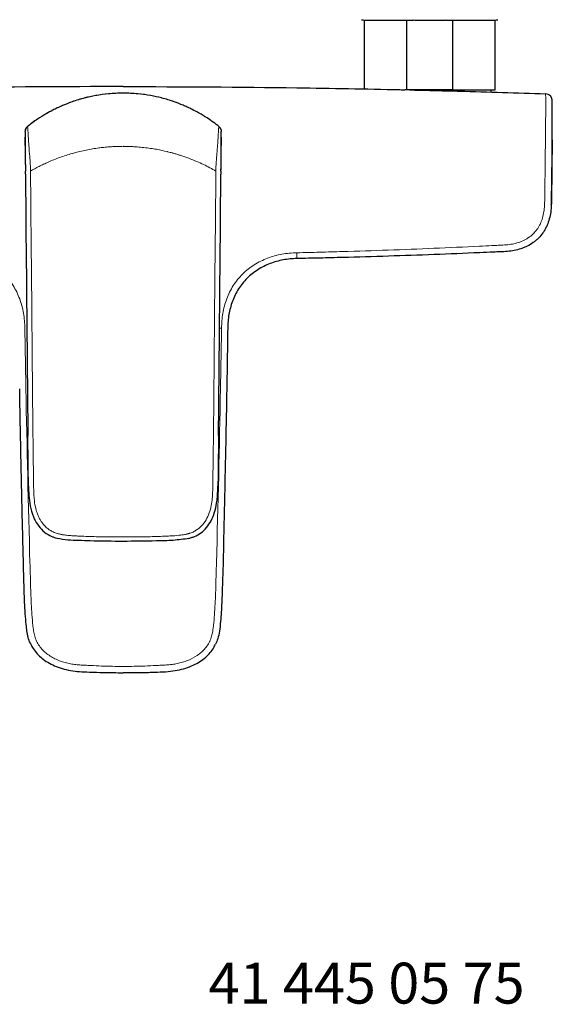
# Model space of a CAD drawing. Units: millimetres. Extents: x 35 to 548, y 37 to 474.
# Drawn here: x 164 to 294, y 38 to 279 of the extents above; entities that cross this region are included whole.
import ezdxf

# ---------------------------------------------------------------- set-up
doc = ezdxf.new("R2010")
doc.units = ezdxf.units.MM
doc.styles.add('SLDTEXTSTYLE1', font='TXT', dxfattribs={"width": 0.605})

msp = doc.modelspace()

# ---------------------------------------------------------------- linework, layer by layer
at = {"color": 7, "linetype": 'Continuous', "lineweight": 25}
for p, q in [((248.1851, 278.7898), (248.1851, 262.0205)), ((248.1851, 278.7898), (258.6173, 278.7898)), ((258.6173, 261.8034), (258.6173, 278.7898)), ((258.6173, 278.7898), (260.2482, 278.7898)), ((267.0674, 278.7853), (261.3027, 278.7853)), ((268.1219, 278.7898), (269.7528, 278.7898)), ((269.7528, 278.7898), (269.7528, 261.7898)), ((269.7528, 278.7898), (280.1851, 278.7898)), ((280.1851, 261.7898), (280.1851, 278.7898)), ((259.2082, 261.7898), (258.6173, 261.8034)), ((269.7528, 261.7898), (259.2082, 261.7898)), ((269.7528, 261.7898), (280.1851, 261.7898)), ((279.1851, 261.2685), (279.1851, 261.7898)), ((292.5414, 260.8458), (292.5414, 260.8458)), ((165.7953, 252.8789), (165.7952, 252.8787)), ((212.5726, 252.8826), (212.5728, 252.8824)), ((212.5749, 252.8789), (212.5749, 252.8788)), ((165.1869, 251.62), (165.187, 251.6125)), ((213.1847, 251.6192), (213.1831, 251.62)), ((165.2546, 241.1704), (165.2544, 241.1898)), ((165.2753, 241.1723), (165.4759, 218.7458)), ((212.8942, 218.7458), (213.0948, 241.1723)), ((213.1157, 241.1898), (213.1209, 241.909)), ((231.7309, 220.551), (231.6945, 220.5502)), ((214.7579, 203.516), (214.7576, 203.4941)), ((214.5198, 188.8888), (214.5169, 188.7274)), ((166.0313, 164.1918), (166.005, 164.8709)), ((166.005, 164.8709), (166.0328, 164.8709)), ((166.0303, 164.7483), (166.0193, 164.1913)), ((212.3649, 164.8709), (212.3374, 164.8709)), ((212.3389, 164.1918), (212.3652, 164.8709)), ((212.3509, 164.1913), (212.3409, 164.692))]:
    msp.add_line(p, q, dxfattribs=at)
at = {"color": 8, "linetype": 'Continuous', "lineweight": 18}
for p, q in [((165.7952, 252.8787), (165.7944, 252.8769)), ((165.7981, 252.883), (165.7973, 252.8824)), ((212.5749, 252.8788), (212.5758, 252.877)), ((213.1821, 251.6192), (213.1817, 251.6188)), ((166.5184, 241.2093), (166.5186, 241.1898)), ((211.8518, 241.2093), (211.8516, 241.1898)), ((211.8573, 241.9283), (211.8518, 241.2093)), ((213.1156, 241.1704), (213.1157, 241.1898)), ((292.3477, 236.5898), (292.348, 236.6115)), ((293.9915, 236.5897), (293.9913, 236.5744)), ((165.1207, 203.5319), (165.1211, 203.5064)), ((212.758, 203.5061), (213.2495, 203.5064)), ((213.2491, 203.5064), (213.2495, 203.5319)), ((165.3742, 188.8999), (165.3773, 188.7385)), ((212.9929, 188.7385), (212.9959, 188.8999)), ((165.9509, 169.118), (165.9507, 169.1337)), ((211.162, 169.1492), (211.1618, 169.1337))]:
    msp.add_line(p, q, dxfattribs=at)
at = {"color": 8, "linetype": 'Continuous', "lineweight": 18, "flags": 128}
for points in [[(294.1841, 259.1448), (294.184, 259.1447), (294.184, 259.1447)], [(166.5129, 241.9283), (166.5156, 241.5688), (166.5184, 241.2093)], [(167.2081, 169.1492), (167.2082, 169.1415), (167.2083, 169.1337)]]:
    msp.add_lwpolyline(points, dxfattribs=at)
at = {"color": 7, "linetype": 'Continuous', "lineweight": 25, "flags": 128}
for points in [[(294.1844, 259.1453), (294.1845, 259.1456), (294.1845, 259.1455)], [(165.2544, 241.1898), (165.2519, 241.5494), (165.2493, 241.909)]]:
    msp.add_lwpolyline(points, dxfattribs=at)
at = {"color": 7, "linetype": 'Continuous', "lineweight": 25}
for centre, radius, start, end in [((248.9043, 284.7898), 6.0045, 256.70474, 267.771294), ((279.4659, 284.7898), 6.0045, 272.228706, 283.291824), ((292.4845, 259.1467), 1.7, 359.924887, 88.031816)]:
    msp.add_arc(centre, radius, start, end, dxfattribs=at)
at = {"color": 8, "linetype": 'Continuous', "lineweight": 18}
for centre, radius, start, end in [((292.4841, 259.1467), 1.7, 359.934307, 88.066533), ((294.2006, 259.1364), 0.0185, 150.431218, 152.978095), ((314.0071, 223.3676), 82.3608, 180.974019, 181.960354)]:
    msp.add_arc(centre, radius, start, end, dxfattribs=at)
at = {"color": 7, "linetype": 'Continuous', "lineweight": 25}
for points in [[(261.3027, 278.7853), (261.127, 278.7854), (260.7755, 278.7856), (260.424, 278.7884), (260.2482, 278.7898)], [(268.1219, 278.7898), (267.9462, 278.7884), (267.5947, 278.7856), (267.2432, 278.7854), (267.0674, 278.7853)], [(189.1851, 262.5898), (175.0123, 262.5898), (160.8392, 262.4915), (146.6675, 262.2947)], [(189.1851, 262.5898), (203.4502, 262.5898), (217.5892, 262.4931), (231.7027, 262.2978)], [(190.0335, 260.9899), (189.751, 260.9963), (189.4682, 260.9996), (189.1851, 260.9997)], [(231.7027, 262.2978), (240.1019, 262.1816), (248.4921, 262.0305), (256.8945, 261.8442)], [(256.8962, 261.8414), (257.297, 261.8325), (257.6979, 261.8236), (258.0987, 261.8146)], [(258.6173, 261.8034), (258.4433, 261.8083), (258.2704, 261.8128), (258.0987, 261.8172)], [(259.3018, 261.7873), (260.124, 261.7685), (260.9463, 261.7493), (261.7685, 261.7298)], [(266.5982, 261.6115), (268.2226, 261.5705), (269.847, 261.5281), (271.4713, 261.4845)], [(271.474, 261.4859), (278.4755, 261.297), (285.4939, 261.0837), (292.5414, 260.8457)], [(165.9507, 169.1337), (165.9149, 171.9697), (165.8806, 174.7598), (165.8475, 177.5166)], [(212.5226, 177.5159), (212.4896, 174.759), (212.4553, 171.9685), (212.4195, 169.1337)], [(212.4193, 169.118), (212.4016, 167.7136), (212.3835, 166.2982), (212.365, 164.8709)]]:
    msp.add_open_spline(points, degree=3, dxfattribs=at)
for points, knots in [([(189.1851, 260.9921), (187.9802, 260.9591), (185.7216, 260.8972), (182.5839, 260.4466), (179.6047, 259.7988), (176.9508, 258.9919), (174.91, 258.2048), (173.6777, 257.665), (172.9363, 257.3219), (171.7718, 256.7512), (170.156, 255.8703), (168.019, 254.5599), (166.5127, 253.4204), (165.6747, 252.7864)], [0, 0, 0, 0, 0.13867737, 0.25996722, 0.36439413, 0.49018215, 0.58008903, 0.62128171, 0.65377806, 0.70414349, 0.77817906, 0.87659618, 1, 1, 1, 1]), ([(189.1851, 260.9898), (189.1202, 260.9898), (188.9257, 260.989), (188.6351, 260.991), (188.4168, 260.989), (188.3367, 260.9879)], [0, 0, 0, 0, 0.0078166815, 0.0234500446, 0.0325751471, 0.0325751471, 0.0325751471, 0.0325751471]), ([(212.6955, 252.7864), (211.7042, 253.5291), (209.9661, 254.8311), (207.6011, 256.225), (205.8838, 257.1087), (204.8461, 257.5969), (203.5258, 258.1787), (201.4128, 258.9948), (198.7671, 259.7981), (195.7858, 260.4468), (192.6488, 260.8972), (190.39, 260.9591), (189.1851, 260.9921)], [0, 0, 0, 0, 0.14507661, 0.25435113, 0.32886592, 0.37203409, 0.41978797, 0.50971391, 0.6355286, 0.73997765, 0.86129322, 1, 1, 1, 1]), ([(261.7684, 261.7322), (262.5713, 261.7119), (263.3754, 261.6914), (264.9859, 261.6517), (265.7953, 261.6326), (266.5984, 261.6135)], [0, 0, 0, 0, 0.5, 0.5, 1, 1, 1, 1]), ([(294.012, 236.5897), (294.0127, 236.6248), (294.0198, 236.9428), (294.0344, 237.7127), (294.0543, 238.8781), (294.0716, 240.047), (294.0861, 241.148), (294.0985, 242.1853), (294.1113, 243.3781), (294.126, 244.9342), (294.142, 246.9564), (294.1577, 249.4948), (294.1715, 252.5793), (294.1812, 255.8679), (294.183, 258.1066), (294.1838, 259.1455)], [0, 0, 0, 0, 0.01177133, 0.10675732, 0.18600976, 0.25275198, 0.30891189, 0.35542464, 0.40291121, 0.46364809, 0.53968493, 0.63335268, 0.74700102, 0.88259889, 1, 1, 1, 1]), ([(165.7653, 252.8485), (165.6453, 252.7357), (165.3935, 252.499), (165.2841, 252.1597), (165.2268, 251.9821)], [0, 0, 0, 0, 0.476654882, 1, 1, 1, 1]), ([(213.1434, 251.9821), (213.0861, 252.1597), (212.9771, 252.4979), (212.7263, 252.7339), (212.6072, 252.8459)], [0, 0, 0, 0, 0.525151158, 1, 1, 1, 1]), ([(165.186, 251.5255), (165.186, 251.5309), (165.1852, 251.6564), (165.1854, 251.6304), (165.1856, 251.6056)], [0, 0, 0, 0, 0.0431746, 1, 1, 1, 1]), ([(165.2277, 251.9818), (165.2267, 251.979), (165.1862, 251.8642), (165.1859, 251.7403), (165.1855, 251.6195)], [0, 0, 0, 0, 0.024687859, 1, 1, 1, 1]), ([(165.1863, 251.4891), (165.1861, 251.4307), (165.185, 250.9202), (165.1929, 248.8497), (165.2027, 247.437), (165.2106, 246.5069), (165.2191, 245.6487), (165.2283, 244.6855), (165.2377, 243.5447), (165.2441, 242.6346), (165.2468, 242.2523)], [0, 0, 0, 0, 0.03153551, 0.27577911, 0.40112571, 0.53238479, 0.66512622, 0.79273989, 0.91294892, 1, 1, 1, 1]), ([(165.3507, 252.2786), (165.317, 252.2265), (165.2562, 252.1323), (165.2473, 252.0224), (165.2433, 251.9733)], [0, 0, 0, 0, 0.55306578, 1, 1, 1, 1]), ([(213.1234, 242.2523), (213.1261, 242.6346), (213.1325, 243.5447), (213.1418, 244.6858), (213.151, 245.6474), (213.1596, 246.512), (213.1673, 247.4186), (213.1779, 248.9409), (213.1817, 250.3625), (213.1842, 251.302)], [0, 0, 0, 0, 0.08988567, 0.214009, 0.34577807, 0.48284187, 0.61837507, 0.74780325, 1, 1, 1, 1]), ([(213.1424, 251.9818), (213.1434, 251.979), (213.1839, 251.8642), (213.1843, 251.7403), (213.1847, 251.6195)], [0, 0, 0, 0, 0.02475055, 1, 1, 1, 1]), ([(213.178, 250.5367), (213.1793, 250.7533), (213.1826, 251.283), (213.1846, 251.6007), (213.1846, 251.6131), (213.1847, 251.6195)], [0, 0, 0, 0, 0.25244401, 0.6173017, 1, 1, 1, 1]), ([(165.1974, 248.2841), (165.1975, 248.2454), (165.1992, 247.7665), (165.1966, 249.0442), (165.1942, 250.2186)], [0, 0, 0, 0, 0.08083158, 1, 1, 1, 1]), ([(213.176, 250.2186), (213.1736, 249.0442), (213.171, 247.7665), (213.1726, 248.2454), (213.1728, 248.2841)], [0, 0, 0, 0, 0.91916842, 1, 1, 1, 1]), ([(294.1371, 249.566), (294.1349, 249.2956), (294.1326, 249.0253), (294.1279, 248.4846), (294.1256, 248.2143), (294.1182, 247.4032), (294.113, 246.8625), (294.0969, 245.2405), (294.0852, 244.1591), (294.0481, 240.915), (294.0205, 238.7524), (293.9915, 236.5897)], [0, 0, 0, 0, 0.0625, 0.0625, 0.125, 0.125, 0.25, 0.25, 0.5, 0.5, 1, 1, 1, 1]), ([(165.2354, 243.9235), (165.2385, 243.5965), (165.2448, 242.9294), (165.2616, 242.2548), (165.2701, 241.9109)], [0, 0, 0, 0, 0.49028331, 1, 1, 1, 1]), ([(213.1001, 241.9109), (213.1086, 242.2548), (213.1254, 242.9294), (213.1317, 243.5965), (213.1347, 243.9235)], [0, 0, 0, 0, 0.50971669, 1, 1, 1, 1]), ([(213.1232, 242.2523), (213.1271, 242.8062), (213.131, 243.3644), (213.1346, 243.9063), (213.1346, 243.9105)], [0, 0, 0, 0, 0.992289605, 1, 1, 1, 1]), ([(293.9913, 236.5744), (293.9837, 236.0096), (293.976, 235.4447), (293.9591, 234.5976), (293.9526, 234.3153), (293.9368, 233.7507), (293.9279, 233.4685), (293.8791, 232.6225), (293.8126, 232.058), (293.6202, 230.9515), (293.4912, 230.4078), (293.1624, 229.3409), (292.9626, 228.8178), (292.6006, 228.0512), (292.4689, 227.798), (292.1878, 227.3075), (292.0379, 227.0692), (291.5593, 226.3762), (291.2009, 225.9436), (290.6031, 225.3399), (290.3934, 225.146), (289.9621, 224.7809), (289.7394, 224.6087), (289.0517, 224.1213), (288.5671, 223.835), (287.8046, 223.4586), (287.545, 223.3423), (287.0224, 223.1302), (286.7584, 223.0338), (285.9591, 222.7716), (285.4163, 222.6326), (284.3136, 222.4167), (283.7514, 222.3397), (282.9058, 222.2677), (282.6235, 222.2526), (282.0586, 222.2266), (281.7761, 222.2137), (280.9288, 222.1751), (280.3639, 222.1496), (278.6692, 222.0738), (277.5379, 222.0242), (276.4094, 221.9757)], [0, 0, 0, 0, 0.0625, 0.0625, 0.09375, 0.09375, 0.125, 0.125, 0.1875, 0.1875, 0.25, 0.25, 0.3125, 0.3125, 0.34375, 0.34375, 0.375, 0.375, 0.4375, 0.4375, 0.46875, 0.46875, 0.5, 0.5, 0.5625, 0.5625, 0.59375, 0.59375, 0.625, 0.625, 0.6875, 0.6875, 0.75, 0.75, 0.78125, 0.78125, 0.8125, 0.8125, 0.875, 0.875, 1, 1, 1, 1]), ([(293.9334, 233.6688), (293.9344, 233.6928), (293.9364, 233.7433), (293.9465, 234.0266), (293.9632, 234.579), (293.9837, 235.3027), (294.0034, 236.2431), (294.0107, 236.5897)], [0, 0, 0, 0, 0.19914369, 0.42005833, 0.6126131, 0.85722855, 1, 1, 1, 1]), ([(276.4094, 221.9757), (268.966, 221.6558), (261.5207, 221.3764), (250.3509, 221.0205), (246.6273, 220.9123), (241.0414, 220.7655), (239.1794, 220.7191), (235.4553, 220.6313), (233.5931, 220.5899), (231.7309, 220.551)], [0, 0, 0, 0, 0.5, 0.5, 0.75, 0.75, 0.875, 0.875, 1, 1, 1, 1]), ([(231.6945, 220.5502), (231.1336, 220.5385), (230.5706, 220.5058), (229.4542, 220.3941), (228.8985, 220.3158), (227.7923, 220.1115), (227.2433, 219.9849), (226.1669, 219.6858), (225.6376, 219.5129), (224.5976, 219.1179), (224.087, 218.8957), (223.086, 218.3981), (222.5937, 218.1213), (221.6415, 217.518), (221.1806, 217.1911), (220.2982, 216.4913), (219.8795, 216.1207), (219.0871, 215.3375), (218.7135, 214.9249), (218.0141, 214.0555), (217.6874, 213.5969), (216.7845, 212.1667), (216.2967, 211.1628), (215.7171, 209.5898), (215.5495, 209.053), (215.264, 207.9626), (215.1473, 207.4139), (214.8672, 205.7586), (214.7748, 204.6423), (214.7579, 203.516)], [0, 0, 0, 0, 0.0625, 0.0625, 0.125, 0.125, 0.1875, 0.1875, 0.25, 0.25, 0.3125, 0.3125, 0.375, 0.375, 0.4375, 0.4375, 0.5, 0.5, 0.5625, 0.5625, 0.625, 0.625, 0.75, 0.75, 0.8125, 0.8125, 0.875, 0.875, 1, 1, 1, 1]), ([(165.4754, 218.7459), (165.5396, 211.4028), (165.6604, 197.577), (165.8024, 183.7515), (165.8689, 177.2689)], [0, 0, 0, 0, 0.53111542, 1, 1, 1, 1]), ([(212.5013, 177.2689), (212.5602, 182.8871), (212.7053, 196.7126), (212.8242, 210.5383), (212.8948, 218.7459)], [0, 0, 0, 0, 0.40636089, 1, 1, 1, 1]), ([(214.7576, 203.4941), (214.7211, 201.0598), (214.683, 198.6256), (214.6039, 193.7571), (214.5626, 191.3229), (214.5198, 188.8888)], [0, 0, 0, 0, 0.5, 0.5, 1, 1, 1, 1]), ([(166.6145, 126.3097), (166.5684, 126.3738), (166.2203, 126.8577), (165.9304, 127.9772), (165.6125, 129.5021), (165.4026, 131.4185), (165.1817, 134.0243), (165.051, 136.6426), (164.9709, 138.915), (164.9258, 140.4903), (164.8501, 143.4846), (164.7338, 147.8976), (164.5885, 153.7294), (164.4487, 159.5615), (164.3163, 165.3939), (164.1899, 171.2266), (164.0707, 177.0597), (163.9578, 182.8933), (163.8881, 186.7827), (163.8532, 188.7274)], [0, 0, 0, 0, 0.00378195, 0.02855958, 0.05397341, 0.07896988, 0.12073404, 0.17934203, 0.20450109, 0.22966003, 0.25483501, 0.34797777, 0.44112082, 0.53426354, 0.62740656, 0.72054928, 0.81369228, 0.90684598, 1, 1, 1, 1]), ([(214.5169, 188.7274), (214.4367, 184.2795), (214.2464, 173.7336), (213.8457, 157.0884), (213.5879, 143.3393), (213.2085, 134.1255), (212.9003, 130.3894), (212.4489, 127.7394), (211.9588, 126.7441), (211.7535, 126.3273)], [0, 0, 0, 0, 0.21313799, 0.50535021, 0.79769408, 0.87224223, 0.94693935, 0.97778204, 1, 1, 1, 1]), ([(166.0052, 164.8709), (165.9961, 165.5754), (165.9778, 166.9912), (165.9599, 168.4069), (165.9509, 169.118)], [0, 0, 0, 0, 0.49767086, 1, 1, 1, 1]), ([(166.0226, 164.9531), (166.039, 164.1997), (166.0742, 162.5879), (166.3929, 160.0534), (167.0607, 157.6338), (168.1354, 155.5547), (169.4901, 153.9543), (170.8325, 153.0192), (171.8967, 152.5487), (172.5623, 152.3173), (173.0177, 152.2053), (173.2417, 152.1502)], [0, 0, 0, 0, 0.14131471, 0.30234324, 0.47817988, 0.60935471, 0.73845176, 0.86786878, 0.91195375, 0.95670396, 1, 1, 1, 1]), ([(205.1285, 152.1502), (205.3767, 152.212), (205.8944, 152.3408), (206.9455, 152.7228), (208.2562, 153.4608), (209.6454, 154.7744), (210.7859, 156.4954), (211.5934, 158.5389), (212.0248, 160.4926), (212.2356, 162.1984), (212.3229, 163.5964), (212.3394, 164.5052), (212.3476, 164.9531)], [0, 0, 0, 0, 0.04798781, 0.10010199, 0.20961602, 0.32749186, 0.45534426, 0.59373474, 0.7374005, 0.82951085, 0.91597599, 1, 1, 1, 1]), ([(173.0193, 152.202), (173.8771, 152.0548), (175.6352, 151.7531), (178.3338, 151.7075), (182.8921, 151.5273), (186.5428, 151.5106), (189.282, 151.4981)], [0, 0, 0, 0, 0.16014871, 0.32821974, 0.49594314, 1, 1, 1, 1]), ([(189.0881, 151.4981), (191.8254, 151.5326), (195.9306, 151.5844), (201.3701, 151.6699), (204.0385, 152.0266), (205.3509, 152.202)], [0, 0, 0, 0, 0.50416853, 0.75614771, 1, 1, 1, 1]), ([(166.5987, 126.2726), (166.7725, 125.9167), (167.1827, 125.0768), (168.1102, 123.9278), (169.3099, 122.796), (170.7335, 121.8113), (172.3894, 120.968), (174.2652, 120.2876), (176.3192, 119.8115), (178.5674, 119.5606), (181.2464, 119.4711), (184.8137, 119.3369), (187.5673, 119.3272), (189.1851, 119.3216)], [0, 0, 0, 0, 0.04744982, 0.11198245, 0.17579507, 0.24508394, 0.31895669, 0.39832847, 0.48405326, 0.57144286, 0.66945517, 0.80580139, 1, 1, 1, 1]), ([(189.1848, 119.3275), (190.79, 119.3335), (193.5996, 119.3441), (197.2777, 119.4591), (200.0907, 119.5697), (202.3939, 119.8708), (204.4495, 120.3906), (206.3165, 121.1115), (207.9603, 122.0064), (209.3582, 123.0443), (210.4962, 124.1948), (211.3006, 125.2841), (211.6277, 126.0231), (211.7518, 126.3035)], [0, 0, 0, 0, 0.19254074, 0.33702011, 0.44146746, 0.53010752, 0.61512773, 0.69519921, 0.76956731, 0.83899838, 0.90321189, 0.96327791, 1, 1, 1, 1])]:
    msp.add_open_spline(points, degree=3, knots=knots, dxfattribs=at)
at = {"color": 8, "linetype": 'Continuous', "lineweight": 18}
for points, knots in [([(188.3367, 260.9879), (188.0735, 260.984), (187.4738, 260.9644), (186.3121, 260.8989), (184.2871, 260.7121), (182.3429, 260.3991), (180.1419, 259.9156), (179.0057, 259.6116), (177.7422, 259.2248), (177.2757, 259.0724), (176.6037, 258.8399), (176.3353, 258.7437), (175.9079, 258.5855), (175.4966, 258.4298), (174.408, 257.9955), (172.8401, 257.298), (170.4555, 256.0666), (168.2177, 254.6831), (166.5646, 253.4783), (165.9112, 252.9695), (165.7941, 252.8771)], [0.032575147, 0.032575147, 0.032575147, 0.032575147, 0.062533452, 0.10161686, 0.166755873, 0.29780424, 0.330566332, 0.428852608, 0.434312956, 0.483456094, 0.485503725, 0.516218186, 0.516218186, 0.537848884, 0.566689816, 0.650809198, 0.734928581, 0.875127551, 0.953172832, 0.970300929, 0.970300929, 0.970300929, 0.970300929]), ([(189.1851, 260.9898), (189.1851, 260.9914), (189.1851, 260.9932), (189.1851, 260.9907), (189.1851, 260.9835), (189.1851, 260.9902), (189.1851, 260.9997), (189.1851, 261.0033), (189.1851, 260.9997), (189.1851, 260.9997)], [0.0710594971, 0.0710594971, 0.0710594971, 0.0710594971, 0.091475559, 0.09375, 0.1157077039, 0.125, 0.1283061043, 0.1362411065, 0.1364142007, 0.1364142007, 0.1364142007, 0.1364142007]), ([(212.5759, 252.8769), (212.4136, 253.0038), (212.0892, 253.2573), (211.5951, 253.6272), (211.0961, 253.9892), (210.5917, 254.3424), (210.0822, 254.687), (209.5677, 255.023), (209.0482, 255.3503), (208.5239, 255.6688), (207.7777, 256.1058), (206.7588, 256.667), (205.4109, 257.3439), (203.9081, 258.0215), (202.5587, 258.5576), (201.054, 259.0937), (199.0609, 259.7159), (196.8496, 260.238), (194.8516, 260.5794), (193.5042, 260.7584), (192.2563, 260.8796), (191.1107, 260.9567), (190.3808, 260.9792), (190.0335, 260.9899)], [0, 0, 0, 0, 0.02534676, 0.05066141, 0.07594601, 0.10120256, 0.12643304, 0.15163937, 0.17682345, 0.20198713, 0.22713224, 0.28325007, 0.3450981, 0.41268631, 0.48603607, 0.52370491, 0.60927796, 0.74290592, 0.80297352, 0.85872442, 0.91015356, 0.95725035, 1, 1, 1, 1]), ([(292.4945, 249.6036), (292.4974, 249.9749), (292.5004, 250.3455), (292.507, 251.0828), (292.5108, 251.4504), (292.5234, 252.5424), (292.5336, 253.2482), (292.547, 254.2682), (292.5512, 254.6018), (292.5584, 255.2572), (292.5614, 255.5775), (292.5692, 256.4977), (292.5729, 257.0632), (292.5749, 257.8459), (292.5751, 258.0968), (292.5746, 258.5636), (292.574, 258.7801), (292.5709, 259.3843), (292.5668, 259.7283), (292.5593, 260.1459), (292.5566, 260.269), (292.551, 260.4784), (292.5486, 260.5659), (292.5431, 260.7726), (292.5415, 260.836), (292.5414, 260.8457)], [0, 0, 0, 0, 0.0625, 0.0625, 0.125, 0.125, 0.25, 0.25, 0.3125, 0.3125, 0.375, 0.375, 0.5, 0.5, 0.5625, 0.5625, 0.625, 0.625, 0.75, 0.75, 0.8125, 0.8125, 0.875, 0.875, 1, 1, 1, 1]), ([(292.5414, 260.8458), (292.7592, 260.8384), (292.9755, 260.7887), (293.3737, 260.6116), (293.5555, 260.4844), (293.8583, 260.1709), (293.9791, 259.9847), (294.1421, 259.5805), (294.1843, 259.3626), (294.184, 259.1447)], [0, 0, 0, 0, 0.25, 0.25, 0.5, 0.5, 0.75, 0.75, 1, 1, 1, 1]), ([(294.184, 259.1445), (294.184, 259.1356), (294.1839, 259.083), (294.1836, 258.9084), (294.1835, 258.8342), (294.1831, 258.6565), (294.183, 258.552), (294.1822, 258.1972), (294.1816, 257.9042), (294.1803, 257.3897), (294.1798, 257.2052), (294.1786, 256.8072), (294.1779, 256.5931), (294.1757, 255.9254), (294.1739, 255.4432), (294.1703, 254.6578), (294.169, 254.3843), (294.1661, 253.8254), (294.1646, 253.5409), (294.1596, 252.6711), (294.1557, 252.0692), (294.1492, 251.1386), (294.1469, 250.8255), (294.1422, 250.1976), (294.1397, 249.8821), (294.1371, 249.566)], [0, 0, 0, 0, 0.125, 0.125, 0.1875, 0.1875, 0.25, 0.25, 0.375, 0.375, 0.4375, 0.4375, 0.5, 0.5, 0.625, 0.625, 0.6875, 0.6875, 0.75, 0.75, 0.875, 0.875, 0.9375, 0.9375, 1, 1, 1, 1]), ([(165.7941, 252.877), (165.7059, 252.7972), (165.527, 252.6355), (165.331, 252.327), (165.2619, 252.0959), (165.2277, 251.9818)], [0, 0, 0, 0, 0.33037876, 0.66937078, 1, 1, 1, 1]), ([(165.7941, 252.8771), (165.7935, 252.8711), (165.7926, 252.862), (165.8083, 252.6482), (165.8282, 252.3742), (165.8581, 251.9695), (165.8938, 251.4258), (165.9346, 250.749), (165.9964, 249.7236), (166.09, 248.2693), (166.2111, 246.7247), (166.3018, 245.6865), (166.3467, 245.174), (166.389, 244.6277), (166.4393, 243.9081), (166.4926, 242.9842), (166.5053, 242.2764), (166.5116, 241.9282)], [0, 0, 0, 0, 0.12287368, 0.18684448, 0.24976481, 0.30514925, 0.37691251, 0.44446232, 0.50328076, 0.63850804, 0.75743486, 0.78909111, 0.82071004, 0.84569379, 0.88202509, 0.94197194, 1, 1, 1, 1]), ([(211.8586, 241.9282), (211.865, 242.6247), (211.8927, 243.3212), (211.9661, 244.4107), (211.9921, 244.7727), (212.05, 245.4957), (212.0836, 245.8643), (212.1784, 246.9478), (212.2302, 247.6335), (212.3207, 248.903), (212.3584, 249.4868), (212.423, 250.5334), (212.4502, 250.997), (212.4993, 251.7849), (212.5224, 252.1079), (212.5567, 252.576), (212.5674, 252.7219), (212.5774, 252.8658), (212.5767, 252.8716), (212.5761, 252.8771)], [0, 0, 0, 0, 0.125, 0.125, 0.1875, 0.1875, 0.25, 0.25, 0.375, 0.375, 0.5, 0.5, 0.625, 0.625, 0.75, 0.75, 0.875, 0.875, 1, 1, 1, 1]), ([(212.5759, 252.8768), (212.6642, 252.797), (212.843, 252.6354), (213.039, 252.327), (213.1082, 252.0959), (213.1424, 251.9818)], [0, 0, 0, 0, 0.33038564, 0.66938459, 1, 1, 1, 1]), ([(165.1855, 251.6192), (165.1855, 251.6202), (165.1856, 251.6229), (165.1859, 251.6224), (165.1866, 251.6214), (165.1875, 251.6196), (165.1881, 251.619), (165.1884, 251.6187)], [0, 0, 0, 0, 0.074685205, 0.217025946, 0.427012514, 0.746205286, 1, 1, 1, 1]), ([(165.2493, 241.909), (165.2447, 242.573), (165.2357, 243.8738), (165.2229, 245.8058), (165.2113, 247.5689), (165.2013, 249.1048), (165.1934, 250.3368), (165.1879, 251.2202), (165.1867, 251.4247), (165.186, 251.5255)], [0, 0, 0, 0, 0.14543142, 0.28493411, 0.42687433, 0.5708553, 0.71554023, 0.85987591, 1, 1, 1, 1]), ([(213.1346, 243.9105), (213.1388, 244.5383), (213.1473, 245.8092), (213.1589, 247.574), (213.1687, 249.0846), (213.1753, 250.1035), (213.1775, 250.4554), (213.178, 250.5367)], [0, 0, 0, 0, 0.22618328, 0.45787153, 0.69289088, 0.92905929, 1, 1, 1, 1]), ([(189.1851, 247.9898), (188.974, 247.989), (188.5519, 247.9873), (187.919, 247.9736), (187.2867, 247.9518), (186.655, 247.921), (186.0238, 247.8815), (185.3932, 247.8332), (184.7631, 247.7761), (184.1338, 247.7102), (183.505, 247.6355), (182.0425, 247.4411), (179.7571, 247.0402), (176.6936, 246.2797), (173.6936, 245.3109), (171.3755, 244.3802), (169.6951, 243.6112), (168.6177, 243.0827), (167.5539, 242.5281), (166.8578, 242.1351), (166.5097, 241.9385)], [0, 0, 0, 0, 0.02658704, 0.053158, 0.07971787, 0.10627158, 0.13282412, 0.15938045, 0.18594553, 0.21252432, 0.23912177, 0.26574281, 0.39849768, 0.53149115, 0.66405947, 0.7969143, 0.84768538, 0.89843444, 0.94919484, 1, 1, 1, 1]), ([(211.8554, 241.9301), (211.3742, 242.2089), (209.8706, 243.0596), (207.6744, 244.1142), (205.2726, 245.0773), (203.7089, 245.6209), (202.6302, 245.9604), (202.224, 246.0825), (201.8021, 246.2066), (201.5373, 246.2822), (200.8736, 246.4648), (200.4126, 246.5845), (199.1634, 246.8885), (198.0396, 247.1276), (195.8662, 247.5073), (193.952, 247.7521), (191.9739, 247.8954), (190.7668, 247.9523), (189.976, 247.9759), (189.4413, 247.9858), (189.2491, 247.989), (189.1851, 247.9898)], [0, 0, 0, 0, 0.066562244, 0.206761215, 0.290880598, 0.37499998, 0.403840911, 0.42547161, 0.42547161, 0.456186071, 0.458233702, 0.507376839, 0.512837188, 0.611123464, 0.643885556, 0.774933923, 0.840072936, 0.879156344, 0.918239751, 0.933873114, 0.941689796, 0.941689796, 0.941689796, 0.941689796]), ([(292.348, 236.6115), (292.3771, 238.7768), (292.4052, 240.9421), (292.4426, 244.1901), (292.4543, 245.2728), (292.4705, 246.8969), (292.4758, 247.4382), (292.4832, 248.2502), (292.4856, 248.5209), (292.4902, 249.0623), (292.4924, 249.333), (292.4945, 249.6036)], [0, 0, 0, 0, 0.5, 0.5, 0.75, 0.75, 0.875, 0.875, 0.9375, 0.9375, 1, 1, 1, 1]), ([(166.5185, 241.1898), (166.5209, 240.8785), (166.5257, 240.2549), (166.5327, 239.3194), (166.5397, 238.3834), (166.5466, 237.4478), (166.5535, 236.5126), (166.5715, 234.0207), (166.6061, 229.9882), (166.66, 224.383), (166.7031, 220.6464), (166.7248, 218.762)], [0, 0, 0, 0, 0.04165278, 0.08340095, 0.12513953, 0.16685202, 0.20854638, 0.25022871, 0.50017527, 0.7479357, 1, 1, 1, 1]), ([(211.6453, 218.762), (211.6899, 222.4989), (211.7293, 226.2351), (211.7798, 231.8403), (211.7953, 233.7087), (211.8172, 236.5122), (211.8243, 237.4469), (211.8381, 239.3183), (211.8445, 240.2567), (211.8516, 241.1898)], [0, 0, 0, 0, 0.5, 0.5, 0.75, 0.75, 0.875, 0.875, 1, 1, 1, 1]), ([(276.3502, 223.5628), (277.3746, 223.6126), (278.399, 223.6633), (279.9354, 223.741), (280.4475, 223.7671), (281.4717, 223.8199), (281.9839, 223.8448), (283.0079, 223.9018), (283.5206, 223.9542), (284.5309, 224.1155), (285.0284, 224.2234), (286.0057, 224.5026), (286.4855, 224.6739), (287.1891, 224.9882), (287.4209, 225.1025), (287.8706, 225.3476), (288.0896, 225.4789), (288.7278, 225.9002), (289.1293, 226.2195), (289.8703, 226.9371), (290.2009, 227.3257), (290.6379, 227.9526), (290.7739, 228.1687), (291.0278, 228.6146), (291.1459, 228.8451), (291.4691, 229.5422), (291.6457, 230.0183), (291.9337, 230.9895), (292.045, 231.4846), (292.1663, 232.2406), (292.1998, 232.4952), (292.2531, 233.0058), (292.2705, 233.2615), (292.3052, 234.029), (292.3153, 234.5411), (292.3349, 235.5654), (292.3415, 236.0771), (292.3475, 236.5898)], [0, 0, 0, 0, 0.125, 0.125, 0.1875, 0.1875, 0.25, 0.25, 0.3125, 0.3125, 0.375, 0.375, 0.4375, 0.4375, 0.46875, 0.46875, 0.5, 0.5, 0.5625, 0.5625, 0.625, 0.625, 0.65625, 0.65625, 0.6875, 0.6875, 0.75, 0.75, 0.8125, 0.8125, 0.84375, 0.84375, 0.875, 0.875, 0.9375, 0.9375, 1, 1, 1, 1]), ([(294.0063, 236.5898), (294.0079, 236.5898), (294.0116, 236.5899), (293.9948, 236.59), (293.9926, 236.5898), (293.9915, 236.5897)], [0, 0, 0, 0, 0.27773297, 0.63827771, 1, 1, 1, 1]), ([(146.712, 221.9676), (147.9353, 221.9443), (149.1395, 221.8281), (151.5071, 221.3989), (152.6706, 221.0856), (154.3807, 220.4457), (154.9471, 220.2021), (156.0388, 219.6639), (156.5672, 219.3687), (158.1006, 218.405), (159.0548, 217.6603), (160.8102, 215.9409), (161.5737, 214.9979), (162.5535, 213.4647), (162.8531, 212.9342), (163.3989, 211.8345), (163.6407, 211.2744), (164.2782, 209.5667), (164.5865, 208.3911), (165.002, 205.9761), (165.1036, 204.7571), (165.1207, 203.5319)], [0, 0, 0, 0, 0.125, 0.125, 0.25, 0.25, 0.3125, 0.3125, 0.375, 0.375, 0.5, 0.5, 0.625, 0.625, 0.6875, 0.6875, 0.75, 0.75, 0.875, 0.875, 1, 1, 1, 1]), ([(213.2495, 203.5319), (213.2665, 204.7539), (213.3677, 205.9662), (213.6748, 207.762), (213.8029, 208.3571), (214.1159, 209.5394), (214.2993, 210.1204), (214.9333, 211.8238), (215.4661, 212.9108), (216.4506, 214.4592), (216.8063, 214.9552), (217.5669, 215.8962), (217.9729, 216.3428), (218.8334, 217.1907), (219.288, 217.5919), (220.2457, 218.3492), (220.7464, 218.7032), (221.7802, 219.3557), (222.3151, 219.6551), (223.4025, 220.1927), (223.9571, 220.4322), (225.0863, 220.8574), (225.6609, 221.0433), (226.8291, 221.3643), (227.4244, 221.5), (229.2252, 221.8284), (230.4367, 221.9443), (231.6582, 221.9676)], [0, 0, 0, 0, 0.125, 0.125, 0.1875, 0.1875, 0.25, 0.25, 0.375, 0.375, 0.4375, 0.4375, 0.5, 0.5, 0.5625, 0.5625, 0.625, 0.625, 0.6875, 0.6875, 0.75, 0.75, 0.8125, 0.8125, 0.875, 0.875, 1, 1, 1, 1]), ([(231.7027, 221.9696), (233.5638, 222.0105), (235.4248, 222.0588), (239.1466, 222.1563), (241.0075, 222.2075), (246.5898, 222.371), (250.3109, 222.4916), (261.4731, 222.8895), (268.9128, 223.2015), (276.3502, 223.5629)], [0, 0, 0, 0, 0.125, 0.125, 0.25, 0.25, 0.5, 0.5, 1, 1, 1, 1]), ([(166.7242, 218.762), (166.7318, 218.0598), (166.7528, 216.0972), (166.785, 212.6621), (166.8428, 206.4927), (166.8925, 200.6123), (166.9468, 193.7394), (166.992, 188.4912), (167.0495, 182.5908), (167.088, 179.1555), (167.1062, 177.5318)], [0, 0, 0, 0, 0.05109565, 0.14280839, 0.24994588, 0.49999296, 0.57067456, 0.75003074, 0.88185737, 1, 1, 1, 1]), ([(211.264, 177.5318), (211.3034, 180.9656), (211.3396, 184.4019), (211.4022, 191.2741), (211.43, 194.7105), (211.4866, 201.5839), (211.5152, 205.0207), (211.5616, 210.1748), (211.5776, 211.8926), (211.6025, 214.4689), (211.6109, 215.3276), (211.6281, 217.0449), (211.6355, 217.9035), (211.6459, 218.762)], [0, 0, 0, 0, 0.25, 0.25, 0.5, 0.5, 0.75, 0.75, 0.875, 0.875, 0.9375, 0.9375, 1, 1, 1, 1]), ([(165.1204, 203.5064), (165.1578, 201.0718), (165.1999, 198.6374), (165.2843, 193.7685), (165.3284, 191.3342), (165.3742, 188.8999)], [0, 0, 0, 0, 0.5, 0.5, 1, 1, 1, 1]), ([(212.9959, 188.8999), (213.0418, 191.3342), (213.0858, 193.7686), (213.1491, 197.4202), (213.1699, 198.6374), (213.2003, 200.4633), (213.2102, 201.0719), (213.23, 202.2891), (213.2404, 202.8964), (213.2497, 203.5064)], [0, 0, 0, 0, 0.5, 0.5, 0.75, 0.75, 0.875, 0.875, 1, 1, 1, 1]), ([(165.3773, 188.7385), (165.6452, 174.5414), (165.9742, 160.3465), (166.4193, 144.3799), (166.4672, 142.6058), (166.5673, 139.0578), (166.6256, 137.2844), (166.7714, 134.6278), (166.8292, 133.7429), (166.9727, 131.9747), (167.0569, 131.0913), (167.2266, 129.769), (167.2903, 129.3278), (167.468, 128.4604), (167.5837, 128.0341), (167.8958, 127.2033), (168.0917, 126.7978), (168.539, 126.0341), (168.7921, 125.6722), (169.359, 124.9896), (169.6742, 124.6682), (170.3377, 124.0817), (170.6881, 123.8132), (171.4202, 123.3176), (171.8035, 123.0898), (172.5912, 122.6755), (172.9929, 122.4903), (174.218, 121.9908), (175.0603, 121.7298), (176.3635, 121.4496), (176.8035, 121.3763), (177.6834, 121.2718), (178.1248, 121.2384), (179.0084, 121.1827), (179.4506, 121.1608), (180.3351, 121.1174), (180.7774, 121.0959), (182.1041, 121.029), (182.9887, 120.9847), (184.7585, 120.9237), (185.6436, 120.8984), (187.414, 120.8627), (188.2995, 120.8566), (189.1851, 120.8563)], [0, 0, 0, 0, 0.5, 0.5, 0.5625, 0.5625, 0.625, 0.625, 0.65625, 0.65625, 0.6875, 0.6875, 0.703125, 0.703125, 0.71875, 0.71875, 0.734375, 0.734375, 0.75, 0.75, 0.765625, 0.765625, 0.78125, 0.78125, 0.796875, 0.796875, 0.8125, 0.8125, 0.84375, 0.84375, 0.859375, 0.859375, 0.875, 0.875, 0.890625, 0.890625, 0.90625, 0.90625, 0.9375, 0.9375, 0.96875, 0.96875, 1, 1, 1, 1]), ([(189.1851, 120.8563), (190.0709, 120.8566), (190.9567, 120.8627), (192.7279, 120.8985), (193.6134, 120.9238), (195.3839, 120.9848), (196.2685, 121.0291), (197.5954, 121.0961), (198.0378, 121.1175), (198.9224, 121.1609), (199.365, 121.1829), (200.2481, 121.2386), (200.6886, 121.2721), (201.563, 121.3758), (201.9965, 121.4479), (202.8563, 121.6318), (203.2827, 121.7433), (204.1287, 122.0037), (204.5501, 122.1533), (205.7822, 122.6548), (206.5657, 123.0593), (207.6672, 123.8022), (208.0245, 124.0753), (208.689, 124.6615), (208.9976, 124.9753), (209.5609, 125.6497), (209.8157, 126.0104), (210.1561, 126.5877), (210.2621, 126.7854), (210.4551, 127.1846), (210.5425, 127.3871), (210.7767, 128.0036), (210.8938, 128.427), (211.0738, 129.2914), (211.1384, 129.7324), (211.3095, 131.0544), (211.394, 131.9379), (211.5384, 133.7066), (211.5965, 134.592), (211.7432, 137.2502), (211.8019, 139.0254), (211.9022, 142.5757), (211.95, 144.351), (212.3955, 160.3278), (212.7248, 174.5323), (212.9929, 188.7385)], [0, 0, 0, 0, 0.03125, 0.03125, 0.0625, 0.0625, 0.09375, 0.09375, 0.109375, 0.109375, 0.125, 0.125, 0.140625, 0.140625, 0.15625, 0.15625, 0.171875, 0.171875, 0.1875, 0.1875, 0.21875, 0.21875, 0.234375, 0.234375, 0.25, 0.25, 0.265625, 0.265625, 0.2734375, 0.2734375, 0.28125, 0.28125, 0.296875, 0.296875, 0.3125, 0.3125, 0.34375, 0.34375, 0.375, 0.375, 0.4375, 0.4375, 0.5, 0.5, 1, 1, 1, 1]), ([(167.106, 177.5318), (167.1221, 176.1444), (167.1464, 174.0562), (167.1807, 171.262), (167.199, 169.8552), (167.2081, 169.1492)], [0, 0, 0, 0, 0.49652, 0.74734748, 1, 1, 1, 1]), ([(167.2082, 169.1337), (167.2176, 168.4284), (167.2364, 167.0113), (167.2589, 165.5942), (167.2701, 164.8825)], [0, 0, 0, 0, 0.49773444, 1, 1, 1, 1]), ([(167.2699, 164.8825), (167.2729, 164.6582), (167.2804, 164.1045), (167.3021, 163.1127), (167.3904, 161.6447), (167.6264, 160.0081), (168.0331, 158.5475), (168.4416, 157.5422), (168.8141, 156.8064), (169.2075, 156.1747), (169.604, 155.6442), (170.0943, 155.0878), (170.6949, 154.5396), (171.3301, 154.1022), (171.8626, 153.8139), (172.3103, 153.612), (172.8039, 153.4263), (173.1532, 153.3264), (173.3335, 153.2748)], [0, 0, 0, 0, 0.04737624, 0.11692738, 0.2094579, 0.35784954, 0.46512196, 0.52870605, 0.5867229, 0.63906261, 0.68564134, 0.72639782, 0.79553176, 0.85675227, 0.88875368, 0.92330435, 0.96039938, 1, 1, 1, 1]), ([(205.0367, 153.2748), (205.0786, 153.286), (205.1279, 153.2996), (205.2231, 153.3265), (205.2692, 153.3399), (205.4016, 153.3795), (205.4843, 153.4058), (205.7319, 153.4888), (205.8934, 153.5487), (206.3588, 153.7393), (206.6455, 153.8815), (207.4554, 154.3602), (207.9356, 154.751), (208.7826, 155.6371), (209.1497, 156.1327), (209.7747, 157.1971), (210.0332, 157.7667), (210.4608, 158.9531), (210.6197, 159.5689), (210.8549, 160.7736), (210.9312, 161.3606), (211.0322, 162.4591), (211.0575, 162.9734), (211.0802, 163.7064), (211.0852, 163.9444), (211.0914, 164.2987), (211.0932, 164.4154), (211.0957, 164.5856), (211.0965, 164.6407), (211.0982, 164.7524), (211.0992, 164.8123), (211.1003, 164.8825)], [0, 0, 0, 0, 0.0078125, 0.0078125, 0.015625, 0.015625, 0.03125, 0.03125, 0.0625, 0.0625, 0.125, 0.125, 0.25, 0.25, 0.375, 0.375, 0.5, 0.5, 0.625, 0.625, 0.75, 0.75, 0.875, 0.875, 0.9375, 0.9375, 0.96875, 0.96875, 0.984375, 0.984375, 1, 1, 1, 1]), ([(173.3335, 153.2748), (173.4353, 153.2493), (173.6176, 153.2036), (173.8612, 153.1501), (174.0415, 153.1133), (174.2447, 153.0746), (174.5838, 153.0178), (175.2343, 152.9272), (176.0856, 152.8438), (177.0799, 152.777), (178.0597, 152.7216), (179.4079, 152.6619), (181.0918, 152.6067), (183.1138, 152.5547), (184.903, 152.5238), (186.3519, 152.5135), (187.4156, 152.5071), (188.1837, 152.5035), (188.6895, 152.4989), (188.9744, 152.496), (189.1157, 152.4956), (189.1851, 152.4954)], [0, 0, 0, 0, 0.01980673, 0.03548588, 0.04706016, 0.05455162, 0.07452994, 0.11194812, 0.1785055, 0.23594504, 0.30001467, 0.36372107, 0.49063726, 0.61799246, 0.74545313, 0.82836533, 0.89143947, 0.94621943, 0.97333261, 0.98691304, 1, 1, 1, 1]), ([(189.1851, 152.4954), (189.3497, 152.4956), (189.5135, 152.4973), (189.8472, 152.5004), (190.0156, 152.5019), (190.5227, 152.5058), (190.8623, 152.5068), (191.8786, 152.5114), (192.5554, 152.5157), (193.9068, 152.5321), (194.5816, 152.5433), (195.9321, 152.5718), (196.6087, 152.5891), (197.9525, 152.6292), (198.624, 152.6514), (199.6333, 152.6913), (199.9703, 152.7063), (200.6467, 152.7409), (200.9869, 152.7598), (202.002, 152.8229), (202.6652, 152.8745), (203.6001, 152.9898), (203.9012, 153.0343), (204.335, 153.1137), (204.4768, 153.1422), (204.6859, 153.1885), (204.7551, 153.2045), (204.8579, 153.2293), (204.892, 153.2378), (204.9429, 153.2506), (204.9595, 153.2549), (204.9978, 153.2648), (205.0175, 153.2698), (205.0367, 153.2748)], [0, 0, 0, 0, 0.03125, 0.03125, 0.0625, 0.0625, 0.125, 0.125, 0.25, 0.25, 0.375, 0.375, 0.5, 0.5, 0.625, 0.625, 0.6875, 0.6875, 0.75, 0.75, 0.875, 0.875, 0.9375, 0.9375, 0.96875, 0.96875, 0.984375, 0.984375, 0.9921875, 0.9921875, 0.99609375, 0.99609375, 1, 1, 1, 1])]:
    msp.add_open_spline(points, degree=3, knots=knots, dxfattribs=at)
for points in [[(231.6582, 221.9676), (231.673, 221.9679), (231.6878, 221.9681), (231.7027, 221.9684)], [(211.162, 169.1492), (211.1994, 171.9835), (211.2321, 174.7752), (211.2642, 177.5318)], [(211.1, 164.8825), (211.1236, 166.3105), (211.1439, 167.7283), (211.1619, 169.1337)]]:
    msp.add_open_spline(points, degree=3, dxfattribs=at)

# ---------------------------------------------------------------- texts
at = {"color": 7, "linetype": 'Continuous', "lineweight": 0, "insert": (210.0873, 48.4342), "char_height": 10, "attachment_point": 1, "style": 'SLDTEXTSTYLE1'}
msp.add_mtext('41 445 05 75', dxfattribs=at)

doc.saveas('drawing.dxf')
